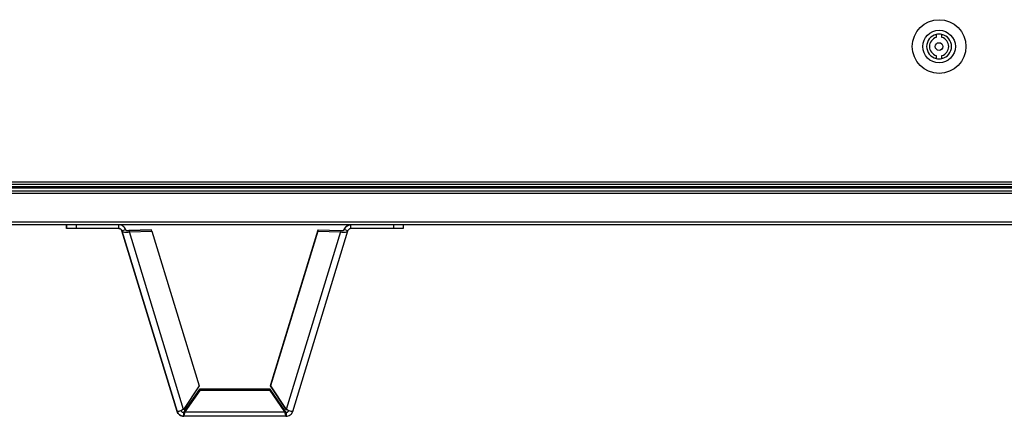
# Model space of a CAD drawing. Units: millimetres. Extents: x -1428 to 33184, y -9590 to 1492.
# Drawn here: x 6811 to 7324, y -7309 to -7102 of the extents above; entities that cross this region are included whole.
import ezdxf

# ---------------------------------------------------------------- set-up
doc = ezdxf.new("R2010")
doc.units = ezdxf.units.MM

msp = doc.modelspace()

# ---------------------------------------------------------------- linework, layer by layer
at = {"color": 7, "linetype": 'Continuous', "lineweight": 25}
for p, q in [((7288.9, -7109.3), (7288.9, -7110.86)), ((7291.9, -7110.86), (7291.9, -7109.3)), ((7288.9, -7120.4), (7288.9, -7121.95)), ((7291.9, -7121.95), (7291.9, -7120.4)), ((6659.12, -7186.19), (7380.97, -7186.19)), ((6597.45, -7189.43), (8504.45, -7189.43)), ((6597.52, -7189.43), (7550.95, -7189.43)), ((6598.06, -7190.93), (7551.55, -7190.93)), ((6655.68, -7188.63), (8446.82, -7188.63)), ((6655.68, -7188.63), (7550.95, -7188.63)), ((7380.97, -7187.63), (6659.12, -7187.63)), ((7551.55, -7192.37), (6597.42, -7192.37)), ((6597.42, -7207.19), (7551.55, -7207.19)), ((7551.55, -7208.63), (6597.99, -7208.63)), ((6835.1, -7210.63), (6835.1, -7208.63)), ((6835.1, -7208.63), (6835.1, -7210.63)), ((6840.1, -7210.63), (6835.1, -7210.63)), ((6835.1, -7210.63), (6835.1, -7210.63)), ((6840.1, -7208.63), (6840.1, -7210.63)), ((6862.43, -7210.63), (6840.1, -7210.63)), ((6862.43, -7210.63), (6862.43, -7208.63)), ((6863.96, -7211.76), (6865.88, -7211.17)), ((6863.96, -7211.76), (6892.8, -7306.08)), ((6863.96, -7211.76), (6863.96, -7211.76)), ((6892.8, -7306.08), (6863.96, -7211.76)), ((6867.7, -7211.66), (6879.49, -7211.23)), ((6879.49, -7211.23), (6867.7, -7211.66)), ((6867.7, -7211.66), (6867.91, -7212.35)), ((6867.91, -7212.35), (6879.7, -7211.92)), ((6896.24, -7305), (6867.91, -7212.35)), ((6879.7, -7211.92), (6879.49, -7211.23)), ((6879.49, -7211.23), (6879.49, -7211.23)), ((6879.7, -7211.92), (6904.38, -7292.64)), ((6966.23, -7211.92), (6941.55, -7292.64)), ((6941.56, -7292.64), (6966.24, -7211.92)), ((6966.44, -7211.23), (6941.76, -7291.95)), ((6941.77, -7291.95), (6966.45, -7211.23)), ((6978.02, -7212.35), (6949.7, -7305)), ((6953.13, -7306.08), (6981.97, -7211.76)), ((6966.23, -7211.92), (6966.44, -7211.23)), ((6966.24, -7211.92), (6966.45, -7211.23)), ((6966.24, -7211.92), (6978.02, -7212.35)), ((6966.45, -7211.23), (6966.44, -7211.23)), ((6966.45, -7211.23), (6978.24, -7211.66)), ((6978.24, -7211.66), (6978.02, -7212.35)), ((6981.97, -7211.76), (6980.06, -7211.17)), ((6980.06, -7211.17), (6980.06, -7211.17)), ((6983.5, -7210.63), (6983.5, -7208.63)), ((7005.84, -7210.63), (6983.5, -7210.63)), ((7005.84, -7210.63), (7005.84, -7208.63)), ((7010.84, -7210.63), (7005.84, -7210.63)), ((7010.84, -7208.63), (7010.84, -7210.63)), ((6904.38, -7292.64), (6896.24, -7305)), ((6896.93, -7305.61), (6904.61, -7294.4)), ((6904.61, -7294.4), (6896.94, -7305.61)), ((6904.61, -7295.13), (6904.61, -7294.4)), ((6941.32, -7294.4), (6904.61, -7294.4)), ((6904.61, -7294.4), (6904.61, -7294.4)), ((6941.32, -7295.13), (6941.32, -7294.4)), ((6949, -7305.61), (6941.32, -7294.4)), ((6941.55, -7292.64), (6941.76, -7291.95)), ((6941.55, -7292.64), (6949.7, -7305)), ((6941.56, -7292.64), (6941.77, -7291.95)), ((6949.7, -7305), (6941.56, -7292.64)), ((6941.76, -7291.95), (6941.77, -7291.96)), ((6904.61, -7295.13), (6896.94, -7306.34)), ((6941.32, -7295.13), (6904.61, -7295.13)), ((6949, -7306.34), (6941.32, -7295.13)), ((6949.7, -7305), (6949.7, -7305)), ((6892.8, -7306.08), (6892.8, -7306.08)), ((6896.24, -7306.62), (6896.24, -7308.62)), ((6949.69, -7308.62), (6896.24, -7308.62)), ((6896.24, -7308.62), (6896.24, -7308.62)), ((6896.94, -7305.61), (6896.94, -7306.34)), ((6896.94, -7306.34), (6949, -7306.34)), ((6949, -7305.61), (6949, -7306.34)), ((6949.69, -7306.62), (6949.69, -7308.62))]:
    msp.add_line(p, q, dxfattribs=at)
at = {"color": 8, "linetype": 'Continuous', "lineweight": 25}
msp.add_line((6896.94, -7305.61), (6896.93, -7305.61), dxfattribs=at)
at = {"color": 7, "linetype": 'Continuous', "lineweight": 25}
for radius in [14, 8.5, 2]:
    msp.add_circle((7290.4, -7115.63), radius, dxfattribs=at)
for radius, start, end in [(6.5, 103.3424, 256.6576), (6.5, 76.6576, 103.3424), (6.5, 283.3424, 76.6576), (5, 107.4576, 252.5424), (5, 287.4576, 72.5424), (6.5, 256.6576, 283.3424)]:
    msp.add_arc((7290.4, -7115.63), radius, start, end, dxfattribs=at)
for points, knots in [([(6865.88, -7211.17), (6865.73, -7210.82), (6865.44, -7210.11), (6864.61, -7209.29), (6863.58, -7208.73), (6862.82, -7208.66), (6862.43, -7208.63)], [0, 0, 0, 0, 0.249998, 0.500003, 0.749994, 1, 1, 1, 1]), ([(6862.43, -7210.63), (6862.6, -7210.64), (6862.94, -7210.67), (6863.4, -7210.92), (6863.77, -7211.28), (6863.9, -7211.6), (6863.96, -7211.76)], [0, 0, 0, 0, 0.249983, 0.499995, 0.750014, 1, 1, 1, 1]), ([(6863.96, -7211.76), (6863.9, -7211.6), (6863.77, -7211.28), (6863.4, -7210.92), (6862.94, -7210.67), (6862.6, -7210.64), (6862.43, -7210.63)], [0, 0, 0, 0, 0.249981, 0.49998, 0.749988, 1, 1, 1, 1]), ([(6863.96, -7211.76), (6864.08, -7211.94), (6864.3, -7212.3), (6865.25, -7212.57), (6866.51, -7212.61), (6867.44, -7212.44), (6867.91, -7212.35)], [0, 0, 0, 0, 0.250005, 0.500003, 0.75, 1, 1, 1, 1]), ([(6865.88, -7211.17), (6865.93, -7211.27), (6866.04, -7211.47), (6866.48, -7211.65), (6867.06, -7211.72), (6867.49, -7211.68), (6867.7, -7211.66)], [0, 0, 0, 0, 0.250003, 0.500005, 0.750003, 1, 1, 1, 1]), ([(6978.02, -7212.35), (6978.49, -7212.44), (6979.43, -7212.61), (6980.68, -7212.57), (6981.64, -7212.3), (6981.86, -7211.94), (6981.97, -7211.76)], [0, 0, 0, 0, 0.25, 0.499996, 0.75, 1, 1, 1, 1]), ([(6978.24, -7211.66), (6978.45, -7211.68), (6978.88, -7211.72), (6979.45, -7211.65), (6979.89, -7211.47), (6980, -7211.27), (6980.06, -7211.17)], [0, 0, 0, 0, 0.250004, 0.499986, 0.749993, 1, 1, 1, 1]), ([(6980.06, -7211.17), (6980.2, -7210.82), (6980.49, -7210.11), (6981.32, -7209.29), (6982.35, -7208.73), (6983.12, -7208.66), (6983.5, -7208.63)], [0, 0, 0, 0, 0.250003, 0.500003, 0.750006, 1, 1, 1, 1]), ([(6983.5, -7208.63), (6983.12, -7208.66), (6982.35, -7208.73), (6981.33, -7209.29), (6980.5, -7210.11), (6980.2, -7210.82), (6980.06, -7211.17)], [0, 0, 0, 0, 0.250006, 0.499997, 0.749999, 1, 1, 1, 1]), ([(6983.5, -7210.63), (6983.33, -7210.64), (6982.99, -7210.67), (6982.53, -7210.92), (6982.17, -7211.28), (6982.04, -7211.6), (6981.97, -7211.76)], [0, 0, 0, 0, 0.250013, 0.500003, 0.750005, 1, 1, 1, 1]), ([(6896.24, -7305), (6895.86, -7305.2), (6895.11, -7305.6), (6894.07, -7305.98), (6893.28, -7306.16), (6892.87, -7306.17), (6892.82, -7306.1), (6892.8, -7306.08)], [0, 0, 0, 0, 0.221386, 0.4427803, 0.6641768, 0.8855838, 1, 1, 1, 1]), ([(6953.13, -7306.08), (6953.08, -7306.11), (6952.97, -7306.19), (6952.31, -7306.1), (6951.38, -7305.82), (6950.45, -7305.42), (6949.89, -7305.11), (6949.7, -7305)], [0, 0, 0, 0, 0.221376, 0.442769, 0.664172, 0.885577, 1, 1, 1, 1]), ([(6896.24, -7308.62), (6895.86, -7308.59), (6895.09, -7308.52), (6894.07, -7307.96), (6893.23, -7307.14), (6892.94, -7306.43), (6892.8, -7306.08)], [0, 0, 0, 0, 0.250006, 0.499995, 0.75, 1, 1, 1, 1]), ([(6892.8, -7306.08), (6892.95, -7306.43), (6893.24, -7307.14), (6894.07, -7307.96), (6895.1, -7308.52), (6895.86, -7308.59), (6896.24, -7308.62)], [0, 0, 0, 0, 0.25, 0.499996, 0.749995, 1, 1, 1, 1]), ([(6894.71, -7305.49), (6894.78, -7305.65), (6894.91, -7305.97), (6895.28, -7306.33), (6895.73, -7306.58), (6896.07, -7306.61), (6896.24, -7306.62)], [0, 0, 0, 0, 0.249988, 0.499983, 0.749988, 1, 1, 1, 1]), ([(6896.24, -7306.62), (6896.3, -7306.61), (6896.42, -7306.58), (6896.59, -7306.36), (6896.76, -7306.04), (6896.88, -7305.75), (6896.94, -7305.61)], [0, 0, 0, 0, 0.249996, 0.500016, 0.749988, 1, 1, 1, 1]), ([(6896.93, -7305.61), (6896.88, -7305.75), (6896.76, -7306.04), (6896.59, -7306.36), (6896.41, -7306.58), (6896.3, -7306.61), (6896.24, -7306.62)], [0, 0, 0, 0, 0.250009, 0.499989, 0.750007, 1, 1, 1, 1]), ([(6896.24, -7308.62), (6896.3, -7308.59), (6896.42, -7308.53), (6896.59, -7308.04), (6896.76, -7307.31), (6896.88, -7306.67), (6896.94, -7306.34)], [0, 0, 0, 0, 0.250003, 0.499995, 0.750001, 1, 1, 1, 1]), ([(6949, -7305.61), (6949.06, -7305.75), (6949.17, -7306.04), (6949.35, -7306.36), (6949.52, -7306.58), (6949.63, -7306.61), (6949.69, -7306.62)], [0, 0, 0, 0, 0.249994, 0.499992, 0.750009, 1, 1, 1, 1]), ([(6949, -7306.34), (6949.06, -7306.67), (6949.17, -7307.31), (6949.35, -7308.04), (6949.52, -7308.53), (6949.63, -7308.59), (6949.69, -7308.62)], [0, 0, 0, 0, 0.250004, 0.500009, 0.749999, 1, 1, 1, 1]), ([(6949.69, -7306.62), (6949.86, -7306.61), (6950.2, -7306.58), (6950.66, -7306.33), (6950.98, -7306.02), (6951.09, -7305.78), (6951.13, -7305.69)], [0, 0, 0, 0, 0.279851, 0.559725, 0.839609, 1, 1, 1, 1]), ([(6951.12, -7305.69), (6951.09, -7305.78), (6950.98, -7306.02), (6950.65, -7306.33), (6950.2, -7306.58), (6949.86, -7306.61), (6949.69, -7306.62)], [0, 0, 0, 0, 0.160878, 0.440599, 0.720282, 1, 1, 1, 1]), ([(6949.69, -7308.62), (6950.07, -7308.59), (6950.84, -7308.52), (6951.87, -7307.96), (6952.7, -7307.14), (6952.99, -7306.43), (6953.13, -7306.08)], [0, 0, 0, 0, 0.249993, 0.499993, 0.749999, 1, 1, 1, 1])]:
    msp.add_open_spline(points, degree=3, knots=knots, dxfattribs=at)

doc.saveas('drawing.dxf')
